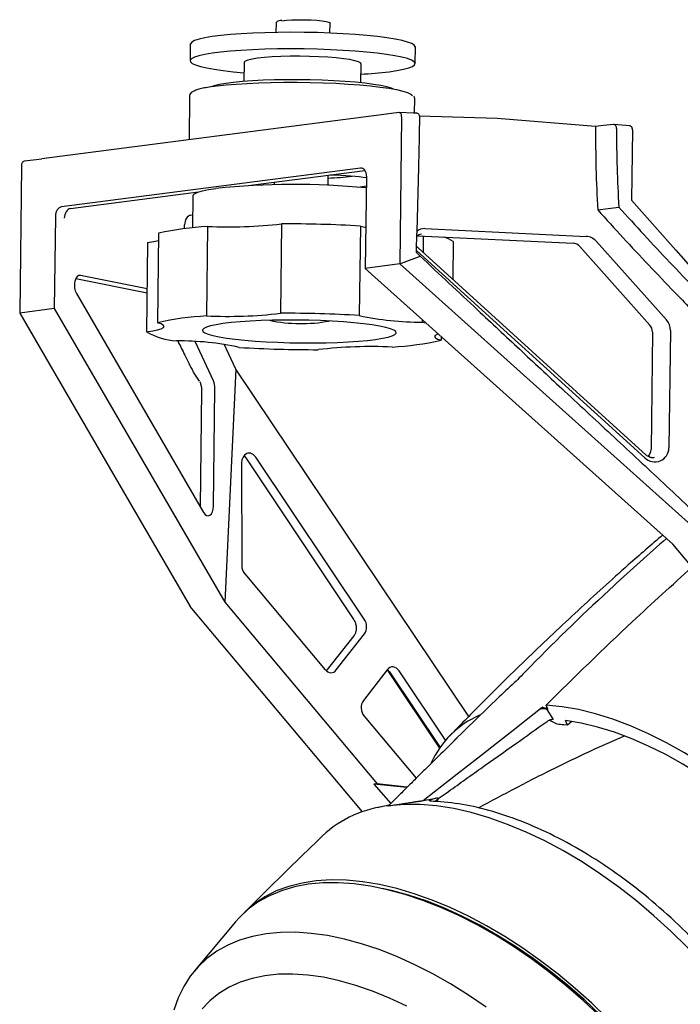
# Model space of a CAD drawing. Extents: x -974 to 98, y -2072 to 726.
# Drawn here: x 25 to 62, y 672 to 726 of the extents above; entities that cross this region are included whole.
import ezdxf

# ---------------------------------------------------------------- set-up
doc = ezdxf.new("R2010")
doc.units = 0
doc.header["$LTSCALE"] = 5
doc.header["$MEASUREMENT"] = 0
doc.layers.add('姿図', color=8, linetype='CONTINUOUS')

msp = doc.modelspace()

# ---------------------------------------------------------------- linework, layer by layer
at = {"layer": '姿図'}
for p, q in [((39.575, 726.145), (39.568, 725.597)), ((42.568, 725.56), (42.575, 726.108)), ((34.81, 724.942), (34.799, 724.02)), ((47.298, 723.868), (47.309, 724.79)), ((37.798, 723.932), (37.785, 722.877)), ((44.284, 722.798), (44.297, 723.853)), ((34.775, 722.082), (34.745, 719.642)), ((47.264, 721.119), (47.274, 721.93)), ((47.274, 721.93), (47.273, 721.941)), ((45.433, 721.022), (26.559, 718.585)), ((46.385, 721.145), (45.433, 721.022)), ((46.549, 720.92), (46.45, 712.746)), ((51.844, 720.825), (47.529, 720.957)), ((57.316, 720.368), (51.844, 720.825)), ((59.224, 720.413), (58.329, 720.488)), ((59.367, 720.184), (59.319, 716.281)), ((25.437, 718.194), (25.337, 710.02)), ((25.607, 718.462), (26.559, 718.585)), ((44.261, 718.065), (27.663, 715.922)), ((38.031, 717.095), (44.511, 717.932)), ((42.465, 717.109), (42.472, 717.669)), ((44.345, 718.06), (44.261, 718.065)), ((44.593, 717.612), (44.53, 712.498)), ((39.467, 717.281), (39.465, 717.145)), ((28.159, 715.821), (35.275, 716.739)), ((34.957, 716.518), (34.936, 714.751)), ((34.834, 715.453), (34.944, 715.467)), ((27.319, 715.382), (27.257, 710.268)), ((34.491, 714.701), (34.493, 714.917)), ((39.875, 714.972), (39.815, 710.007)), ((33.053, 714.448), (32.993, 709.483)), ((35.774, 714.826), (35.713, 709.861)), ((44.258, 714.847), (44.198, 709.882)), ((47.842, 714.704), (56.793, 714.273)), ((32.442, 713.941), (32.382, 708.976)), ((47.43, 714.307), (56.07, 713.891)), ((47.746, 714.292), (47.735, 713.393)), ((49.411, 713.984), (49.386, 711.894)), ((57.36, 713.999), (61.252, 709.642)), ((47.347, 713.395), (47.579, 713.173)), ((60.047, 701.981), (47.384, 713.482)), ((60.125, 702.14), (47.462, 713.641)), ((56.439, 713.713), (60.33, 709.356)), ((46.45, 712.746), (44.53, 712.498)), ((61.611, 697.187), (44.53, 712.498)), ((28.458, 711.946), (32.408, 711.14)), ((32.411, 711.356), (28.715, 712.11)), ((28.492, 711.098), (35.552, 698.948)), ((27.257, 710.268), (25.337, 710.02)), ((27.257, 710.268), (36.724, 693.974)), ((47.69, 709.666), (47.688, 709.521)), ((47.688, 709.521), (47.891, 709.485)), ((60.477, 708.968), (60.398, 702.442)), ((61.472, 709.06), (61.393, 702.534)), ((36.092, 706.252), (35.079, 708.433)), ((48.742, 708.723), (48.74, 708.511)), ((37.334, 706.908), (36.694, 708.285)), ((34.988, 706.746), (34.963, 706.78)), ((35.322, 706.245), (34.988, 706.746)), ((37.334, 706.908), (36.724, 693.974)), ((50.274, 687.627), (37.334, 706.908)), ((35.435, 705.716), (35.356, 699.284)), ((36.098, 699.297), (36.178, 705.823)), ((37.794, 702.09), (37.889, 701.978)), ((37.889, 701.978), (43.89, 692.999)), ((44.476, 693.037), (38.451, 702.014)), ((37.661, 701.691), (37.668, 696.017)), ((35.413, 699.209), (35.401, 699.207)), ((70.078, 687.107), (61.611, 697.187)), ((37.834, 695.538), (42.297, 690.225)), ((44.375, 682.333), (34.804, 693.727)), ((36.724, 693.974), (45.191, 683.894)), ((43.892, 692.1), (42.352, 690.168)), ((42.921, 690.208), (44.479, 692.216)), ((45.745, 690.224), (44.423, 688.514)), ((45.819, 690.113), (48.654, 685.871)), ((45.881, 690.096), (48.68, 685.908)), ((48.99, 686.31), (46.412, 690.152)), ((49.455, 686.266), (51.97, 688.724)), ((54.379, 688.124), (54.219, 688.01)), ((54.338, 688.129), (54.363, 688.149)), ((54.379, 688.124), (54.363, 688.149)), ((54.54, 688.061), (54.363, 688.149)), ((54.608, 688.01), (54.379, 688.124)), ((54.621, 688.133), (54.54, 688.061)), ((54.661, 688.042), (54.565, 688.259)), ((44.467, 687.642), (47.36, 684.199)), ((53.55, 687.507), (54.262, 688.07)), ((54.608, 688.01), (54.956, 687.461)), ((52.735, 686.867), (53.55, 687.507)), ((55.186, 687.194), (54.743, 687.415)), ((55.767, 687.136), (55.552, 687.161)), ((55.767, 687.136), (55.647, 687.395)), ((55.999, 687.345), (55.767, 687.136)), ((51.813, 686.146), (52.735, 686.867)), ((50.78, 685.34), (51.813, 686.146)), ((49.631, 684.442), (50.78, 685.34)), ((48.359, 683.446), (49.631, 684.442)), ((45.191, 683.894), (45.01, 683.871)), ((45.01, 683.871), (45.94, 682.79)), ((46.836, 683.68), (45.01, 683.871)), ((46.862, 683.705), (45.191, 683.894)), ((47.745, 682.957), (48.359, 683.446)), ((45.844, 682.695), (45.208, 682.56)), ((47.692, 682.95), (47.74, 682.956)), ((47.74, 682.956), (47.745, 682.957)), ((47.745, 682.957), (48.554, 683.117)), ((48.588, 683.064), (48.402, 682.907)), ((48.551, 683.094), (48.518, 682.906)), ((48.554, 683.117), (48.588, 683.064)), ((37.331, 676.23), (35.048, 673.511))]:
    msp.add_line(p, q, dxfattribs=at)
at = {"layer": '姿図', "flags": 128}
for points in [[(39.892, 726.249), (40.147, 726.276), (40.456, 726.295), (40.801, 726.303), (41.162, 726.302), (41.517, 726.29), (41.847, 726.268), (42.133, 726.239), (42.356, 726.203), (42.505, 726.162), (42.572, 726.12), (42.575, 726.108)], [(47.309, 724.79), (47.308, 724.803), (47.251, 724.891), (47.108, 724.978), (46.88, 725.063), (46.57, 725.146), (46.182, 725.225), (45.723, 725.298), (45.198, 725.366), (44.616, 725.427), (43.983, 725.479), (43.309, 725.524), (42.604, 725.559), (41.877, 725.584), (41.138, 725.599), (40.398, 725.604), (39.668, 725.598), (38.957, 725.582), (38.276, 725.556), (37.634, 725.521), (37.039, 725.476), (36.502, 725.423), (36.028, 725.362), (35.625, 725.293), (35.298, 725.219), (35.052, 725.14), (34.89, 725.057), (34.815, 724.972), (34.81, 724.942)], [(45.851, 723.417), (46.29, 723.482), (46.656, 723.553), (46.943, 723.63), (47.147, 723.711), (47.265, 723.795), (47.297, 723.882), (47.24, 723.969), (47.097, 724.056), (46.869, 724.142), (46.559, 724.225), (46.171, 724.303), (45.712, 724.377), (45.187, 724.445), (44.604, 724.505), (43.972, 724.558), (43.298, 724.602), (42.592, 724.637), (41.865, 724.662), (41.127, 724.678), (40.387, 724.682), (39.657, 724.677), (38.946, 724.661), (38.265, 724.635), (37.622, 724.6), (37.028, 724.555), (36.49, 724.501), (36.017, 724.44), (35.614, 724.372), (35.287, 724.298), (35.041, 724.219), (34.879, 724.136), (34.804, 724.05), (34.817, 723.963), (34.917, 723.876), (35.103, 723.789), (35.373, 723.705), (35.722, 723.624), (36.146, 723.548), (36.639, 723.477), (37.194, 723.413), (37.791, 723.357)], [(44.297, 723.853), (44.269, 723.904), (44.154, 723.967), (43.955, 724.028), (43.676, 724.085), (43.326, 724.137), (42.913, 724.183), (42.45, 724.22), (41.948, 724.248), (41.422, 724.267), (40.886, 724.276), (40.354, 724.274), (39.841, 724.261), (39.36, 724.239), (38.926, 724.207), (38.55, 724.167), (38.242, 724.119), (38.01, 724.065), (37.861, 724.006), (37.799, 723.944), (37.798, 723.932)], [(46.098, 722.452), (45.992, 722.494), (45.733, 722.57), (45.397, 722.643), (44.988, 722.711), (44.515, 722.772), (43.985, 722.827), (43.406, 722.875), (42.787, 722.913), (42.14, 722.943), (41.475, 722.962), (40.803, 722.972), (40.134, 722.972), (39.48, 722.961), (38.851, 722.941), (38.258, 722.91), (37.711, 722.871), (37.218, 722.823), (36.787, 722.768), (36.427, 722.705), (36.141, 722.637), (35.97, 722.579)], [(36.3, 722.624), (36.798, 722.68), (37.356, 722.729), (37.965, 722.768), (38.618, 722.799), (39.304, 722.819), (40.014, 722.83), (40.739, 722.83), (41.467, 722.82), (42.19, 722.8), (42.896, 722.771), (43.575, 722.732), (44.219, 722.684), (44.818, 722.628), (45.364, 722.565), (45.849, 722.495), (46.267, 722.42), (46.61, 722.34), (46.876, 722.257), (47.059, 722.172), (47.145, 722.103)], [(47.396, 721.115), (47.209, 721.121), (46.403, 721.145)], [(58.304, 720.487), (57.754, 720.421), (57.316, 720.368)], [(34.957, 716.518), (34.967, 716.558), (35.053, 716.641), (35.225, 716.722), (35.48, 716.798), (35.815, 716.87), (36.225, 716.935)], [(59.319, 716.281), (61.772, 713.502), (63.699, 711.319)], [(57.441, 715.742), (58.023, 715.823), (58.605, 715.904)], [(44.258, 714.847), (44.496, 714.782), (44.558, 714.768)], [(32.442, 713.941), (32.784, 713.992), (33.048, 714.047)], [(46.45, 712.746), (46.834, 712.891), (47.082, 712.985), (47.331, 713.079), (47.579, 713.173)], [(46.45, 712.746), (56.015, 704.172), (63.53, 697.435)], [(25.337, 710.02), (30.639, 700.896), (34.804, 693.727)], [(32.382, 708.976), (32.723, 709.027), (32.996, 709.084), (33.194, 709.146), (33.315, 709.212), (33.355, 709.279), (33.314, 709.348), (33.192, 709.417), (32.993, 709.483)], [(45.105, 708.558), (45.486, 708.619), (45.794, 708.686), (46.024, 708.758), (46.173, 708.833), (46.238, 708.912), (46.218, 708.991), (46.114, 709.071), (45.927, 709.149), (45.661, 709.225), (45.319, 709.298), (44.906, 709.365), (44.43, 709.427), (43.898, 709.482), (43.318, 709.53), (42.699, 709.569), (42.051, 709.599), (41.385, 709.62), (40.71, 709.63), (40.038, 709.631), (39.379, 709.622), (38.743, 709.603), (38.141, 709.574), (37.582, 709.537), (37.075, 709.49), (36.627, 709.436), (36.246, 709.375), (35.939, 709.309), (35.708, 709.237), (35.56, 709.161), (35.495, 709.083), (35.514, 709.004), (35.618, 708.924), (35.805, 708.846), (36.071, 708.77), (36.414, 708.697), (36.826, 708.629), (37.302, 708.568), (37.835, 708.512), (38.415, 708.465), (39.033, 708.426), (39.681, 708.396), (40.348, 708.375), (41.022, 708.364), (41.694, 708.364), (42.353, 708.373), (42.989, 708.392), (43.591, 708.42), (44.15, 708.458), (44.657, 708.504), (45.105, 708.558)], [(48.583, 708.865), (48.538, 708.849), (48.418, 708.783), (48.377, 708.715), (48.419, 708.646), (48.54, 708.578), (48.74, 708.511)], [(37.89, 701.977), (37.889, 701.978), (37.889, 701.978)], [(45.754, 690.235), (45.807, 690.187), (45.881, 690.096)], [(54.262, 688.07), (54.281, 688.085), (54.3, 688.1), (54.338, 688.129)], [(70.317, 678.436), (69.559, 679.372), (68.756, 680.284), (67.912, 681.166), (67.031, 682.016), (66.118, 682.827), (65.178, 683.596), (64.216, 684.318), (63.238, 684.99), (62.248, 685.607), (61.252, 686.166), (60.256, 686.665), (59.265, 687.101), (58.283, 687.471), (57.318, 687.773), (56.373, 688.006), (55.454, 688.168), (54.565, 688.259)], [(54.659, 688.047), (54.623, 688.014), (54.623, 688.014), (54.623, 688.014)], [(69.181, 678.955), (68.416, 679.836), (67.609, 680.689), (66.765, 681.51), (65.89, 682.294), (64.987, 683.037), (64.063, 683.734), (63.122, 684.381), (62.17, 684.974), (61.213, 685.511), (60.255, 685.988), (59.301, 686.403), (58.359, 686.753), (57.432, 687.036), (56.526, 687.25), (55.647, 687.395)], [(66.266, 669.944), (65.595, 670.953), (64.87, 671.95), (64.094, 672.929), (63.27, 673.885), (62.404, 674.814), (61.499, 675.71), (60.56, 676.569), (59.593, 677.387), (58.601, 678.16), (57.589, 678.883), (56.564, 679.553), (55.531, 680.167), (54.493, 680.721), (53.458, 681.213), (52.429, 681.64), (51.413, 682), (50.415, 682.29), (49.439, 682.511), (48.491, 682.659), (47.575, 682.736), (46.696, 682.739), (45.858, 682.671)], [(57.528, 671.02), (56.623, 671.87), (55.689, 672.684), (54.73, 673.456), (53.751, 674.183), (52.757, 674.861), (51.752, 675.488), (50.742, 676.06), (49.73, 676.574), (48.722, 677.029), (47.723, 677.421), (46.737, 677.75), (45.769, 678.013), (44.824, 678.209), (43.905, 678.337), (43.019, 678.397), (42.168, 678.389), (41.357, 678.312), (40.59, 678.167), (39.87, 677.954), (39.201, 677.675), (38.586, 677.331), (38.028, 676.923), (37.529, 676.453), (37.331, 676.23)], [(58.006, 670.843), (57.113, 671.707), (56.189, 672.535), (55.239, 673.324), (54.267, 674.068), (53.277, 674.765), (52.276, 675.412), (51.266, 676.005), (50.254, 676.541), (49.244, 677.018), (48.241, 677.434), (47.249, 677.787), (46.273, 678.075), (45.319, 678.296), (44.39, 678.45), (43.491, 678.536), (42.626, 678.554), (41.799, 678.502), (41.015, 678.383), (40.277, 678.195), (39.588, 677.941), (38.952, 677.62), (38.372, 677.236), (37.851, 676.789), (37.583, 676.51)], [(57.576, 671.072), (56.684, 671.911), (55.762, 672.713), (54.817, 673.474), (53.852, 674.191), (52.871, 674.86), (51.88, 675.478), (50.884, 676.042), (49.886, 676.549), (48.892, 676.998), (47.907, 677.385), (46.934, 677.709), (45.98, 677.968), (45.462, 678.083)], [(51.24, 671.492), (50.26, 672.161), (49.269, 672.779), (48.272, 673.343), (47.275, 673.85), (46.281, 674.298), (45.295, 674.685), (44.323, 675.009), (43.368, 675.268), (42.436, 675.462), (41.531, 675.589), (40.657, 675.648), (39.818, 675.64), (39.018, 675.564), (38.262, 675.42), (37.552, 675.211), (36.892, 674.935), (36.285, 674.596), (35.735, 674.194), (35.243, 673.731), (34.813, 673.209), (34.445, 672.632), (34.142, 672.001), (33.906, 671.32)], [(46.827, 671.542), (45.878, 671.989), (44.937, 672.375), (44.008, 672.698), (43.095, 672.956), (42.205, 673.148), (41.341, 673.273), (40.508, 673.33), (39.711, 673.319), (38.954, 673.239), (38.24, 673.092), (37.575, 672.878), (36.961, 672.598), (36.401, 672.254), (35.899, 671.848), (35.478, 671.406)]]:
    msp.add_lwpolyline(points, dxfattribs=at)
at = {"layer": '姿図'}
for centre, radius, start, end in [((39.848, 725.85), 0.402, 83.6934, 132.7275), ((42.994, 746.632), 23.39, 273.1758, 277.0151), ((41.927, 733.9), 16.397, 271.8984, 276.561), ((41.859, 734.814), 17.312, 272.0217, 276.4377), ((40.541, 675.823), 41.338, 84.3864, 95.993), ((36.915, 740.427), 25.627, 267.4468, 276.632), ((40.099, 645.587), 69.385, 86.56352, 90.18501), ((36.701, 698.142), 16.709, 93.1817, 102.6112), ((48.525, 712.801), 1.478, 53.1618, 76.4322), ((36.855, 735.462), 25.627, 267.4468, 276.632), ((40.039, 640.622), 69.385, 86.56352, 90.18501), ((36.641, 693.177), 16.709, 93.1817, 102.6112), ((40.975, 717.934), 8.5, 258.0669, 280.5383), ((47.538, 725.103), 15.583, 257.6217, 270.5515), ((34.357, 712.516), 4.054, 240.8391, 265.569), ((34.194, 692.892), 15.583, 77.6217, 90.5514), ((45.091, 724.817), 16.709, 273.1817, 282.6112), ((41.693, 777.372), 69.385, 266.56352, 270.18501), ((44.877, 682.532), 25.627, 87.4468, 96.632), ((45.865, 690.159), 0.0655, 226.4062, 284.3917), ((52.944, 682.916), 5.208, 113.4256, 155.7839), ((54.42, 676.661), 10.562, 83.8434, 85.8387), ((46.486, 676.319), 6.383, 95.644, 132.7902)]:
    msp.add_arc(centre, radius, start, end, dxfattribs=at)
for centre, major_axis, ratio, start_param, end_param in [((59.198, 720.164), (0.03, 0.248), 0.669681, 4.871819, 6.451042), ((40.967, 717.269), (4.251, 0.034), 0.100807, 0.548815, 1.187585), ((44.255, 717.568), (0.065, 0.497), 0.668029, 4.886593, 6.457389), ((40.967, 717.269), (4.251, 0.034), 0.100807, 5.545956, 5.730295), ((27.657, 715.425), (0.065, 0.497), 0.668029, 0.174204, 1.745), ((28.152, 715.324), (0.065, 0.497), 0.668029, 0.174204, 1.745), ((34.831, 714.956), (0.06, 0.497), 0.669681, 0.167856, 1.730226), ((47.84, 713.998), (-0.458, 0.555), 0.955791, 5.567626, 6.303765), ((56.068, 713.379), (-0.332, 0.403), 0.955791, 4.753283, 5.567626), ((56.791, 713.487), (-0.51, 0.618), 0.955791, 4.753283, 5.567626), ((28.708, 711.515), (-0.043, 0.599), 0.547207, 6.131296, 8.583474), ((60.657, 709.107), (-0.533, 0.646), 0.955791, 3.987926, 4.753283), ((59.934, 708.999), (-0.355, 0.43), 0.955791, 3.987926, 4.753283), ((35.847, 705.89), (-0.043, 0.599), 0.547207, 4.5605, 5.319709), ((38.119, 701.639), (-0.092, 0.598), 0.750973, 5.269704, 7.652701), ((60.577, 702.581), (-0.533, 0.646), 0.955791, 1.720865, 3.987926), ((59.855, 702.473), (-0.355, 0.43), 0.955791, 3.201938, 3.987926), ((35.768, 699.365), (-0.043, 0.599), 0.547207, 2.300289, 4.5605), ((38.124, 695.966), (-0.092, 0.595), 0.750973, 1.369515, 2.250368), ((44.144, 692.662), (-0.092, 0.597), 0.750973, 3.759304, 5.269704), ((46.08, 689.778), (-0.092, 0.597), 0.750973, 5.269704, 6.902266), ((42.587, 690.653), (-0.092, 0.595), 0.750973, 2.250368, 3.759304), ((44.757, 688.07), (-0.092, 0.595), 0.750973, 0.61908, 2.250368), ((54.455, 687.872), (0.293, -0.057), 0.607095, 1.146127, 2.619414)]:
    msp.add_ellipse(centre, major_axis=major_axis, ratio=ratio, start_param=start_param, end_param=end_param, dxfattribs=at)
for points, knots in [([(36.286, 722.624), (36.21, 722.614), (35.989, 722.584), (35.67, 722.53), (35.351, 722.46), (35.1, 722.384), (34.924, 722.302), (34.823, 722.219), (34.766, 722.127), (34.779, 722.082), (34.781, 722.074)], [0, 0, 0, 0, 0.083365, 0.242739, 0.40263, 0.563659, 0.727267, 0.867178, 0.976467, 1, 1, 1, 1]), ([(47.263, 721.951), (47.262, 721.978), (47.261, 722.018), (47.235, 722.044), (47.226, 722.053)], [0, 0, 0, 0, 0.665267, 1, 1, 1, 1]), ([(46.549, 720.92), (46.548, 720.946), (46.545, 720.999), (46.519, 721.067), (46.48, 721.118), (46.433, 721.145), (46.4, 721.145), (46.385, 721.145)], [0, 0, 0, 0, 0.201066, 0.40201, 0.606603, 0.821029, 1, 1, 1, 1]), ([(47.536, 720.889), (47.534, 720.711), (47.516, 719.467), (47.476, 717.589), (47.411, 715.269), (47.368, 714.015), (47.347, 713.395)], [0, 0, 0, 0, 0.07125, 0.497827, 0.751495, 1, 1, 1, 1]), ([(47.396, 721.112), (47.409, 721.111), (47.44, 721.11), (47.484, 721.074), (47.519, 721.012), (47.535, 720.946), (47.536, 720.904), (47.536, 720.889)], [0, 0, 0, 0, 0.1694463, 0.4150434, 0.6538139, 0.8815612, 1, 1, 1, 1]), ([(57.316, 720.368), (57.317, 719.598), (57.319, 718.056), (57.4, 716.514), (57.441, 715.742)], [0, 0, 0, 0, 0.499641, 1, 1, 1, 1]), ([(58.479, 720.258), (58.477, 720.285), (58.474, 720.338), (58.447, 720.407), (58.406, 720.458), (58.364, 720.484), (58.336, 720.485), (58.329, 720.485)], [0, 0, 0, 0, 0.21892, 0.437583, 0.663224, 0.902514, 1, 1, 1, 1]), ([(58.479, 720.258), (58.483, 719.533), (58.49, 718.082), (58.567, 716.63), (58.605, 715.904)], [0, 0, 0, 0, 0.499688, 1, 1, 1, 1]), ([(25.607, 718.462), (25.587, 718.457), (25.548, 718.446), (25.495, 718.393), (25.457, 718.32), (25.439, 718.25), (25.437, 718.208), (25.437, 718.194)], [0, 0, 0, 0, 0.230602, 0.461462, 0.684718, 0.895767, 1, 1, 1, 1]), ([(57.441, 715.742), (57.907, 715.226), (58.837, 714.195), (60.265, 712.68), (61.511, 711.378), (62.28, 710.58), (62.569, 710.28)], [0, 0, 0, 0, 0.277822, 0.555639, 0.833451, 1, 1, 1, 1]), ([(58.605, 715.904), (59.071, 715.388), (60.002, 714.357), (61.429, 712.842), (62.661, 711.556), (63.415, 710.772), (63.689, 710.488)], [0, 0, 0, 0, 0.280209, 0.560413, 0.840612, 1, 1, 1, 1]), ([(47.375, 714.241), (47.382, 714.255), (47.416, 714.318), (47.51, 714.387), (47.603, 714.406), (47.646, 714.415)], [0, 0, 0, 0, 0.12879, 0.598897, 1, 1, 1, 1]), ([(47.462, 713.641), (47.443, 713.66), (47.402, 713.699), (47.374, 713.751), (47.36, 713.778)], [0, 0, 0, 0, 0.3746332, 0.7904971, 0.7904971, 0.7904971, 0.7904971]), ([(47.579, 713.173), (48.642, 712.178), (50.483, 710.455), (53.104, 708.007), (55.118, 706.129), (56.811, 704.555), (58.181, 703.282), (59.552, 702.011), (60.92, 700.734), (62.24, 699.496), (63.103, 698.682), (63.511, 698.296)], [0, 0, 0, 0, 0.200688, 0.3474, 0.494112, 0.579866, 0.665621, 0.751375, 0.837129, 0.922884, 1, 1, 1, 1]), ([(34.112, 708.471), (34.244, 708.207), (34.527, 707.642), (34.812, 707.08), (34.963, 706.78)], [0, 0, 0, 0, 0.467325, 1, 1, 1, 1]), ([(35.336, 706.215), (35.348, 706.188), (35.383, 706.107), (35.426, 705.935), (35.432, 705.79), (35.435, 705.716)], [0, 0, 0, 0, 0.2048009, 0.5959183, 1, 1, 1, 1]), ([(60.571, 701.993), (60.547, 701.989), (60.456, 701.972), (60.294, 702.016), (60.18, 702.1), (60.125, 702.14)], [0, 0, 0, 0, 0.157759, 0.598841, 1, 1, 1, 1]), ([(61.055, 697.711), (60.414, 697.156), (58.822, 695.782), (56.335, 693.518), (53.592, 690.93), (51.215, 688.605), (49.775, 687.121), (49.211, 686.54)], [0, 0, 0, 0, 0.156411, 0.387939, 0.619454, 0.850917, 1, 1, 1, 1]), ([(61.251, 697.51), (60.277, 696.644), (57.699, 694.354), (54.929, 691.669), (53.149, 689.837), (52.874, 689.554)], [0, 0, 0, 0, 0.339404, 0.898071, 1, 1, 1, 1]), ([(54.565, 688.259), (56.156, 689.819), (58.83, 692.442), (61.566, 694.917), (62.675, 695.921)], [0, 0, 0, 0, 0.594521, 1, 1, 1, 1]), ([(43.89, 692.999), (43.907, 692.972), (43.957, 692.889), (44.015, 692.719), (44.034, 692.501), (44.001, 692.295), (43.942, 692.166), (43.901, 692.112), (43.892, 692.1)], [0, 0, 0, 0, 0.101795, 0.312547, 0.523722, 0.733622, 0.941613, 1, 1, 1, 1]), ([(45.733, 690.209), (45.745, 690.2), (45.776, 690.176), (45.802, 690.138), (45.819, 690.113)], [0, 0, 0, 0, 0.369573, 1, 1, 1, 1]), ([(54.623, 688.014), (54.609, 688.022), (54.582, 688.038), (54.554, 688.053), (54.54, 688.061)], [0, 0, 0, 0, 0.4846805, 1, 1, 1, 1]), ([(54.623, 688.014), (54.627, 688.012), (54.636, 688.008), (54.649, 688.006), (54.659, 688.009), (54.665, 688.017), (54.666, 688.027), (54.664, 688.036), (54.662, 688.042), (54.661, 688.042)], [0, 0, 0, 0, 0.162878, 0.32576, 0.488384, 0.650841, 0.813361, 0.976147, 1, 1, 1, 1]), ([(48.588, 683.064), (48.732, 683.168), (49.517, 683.729), (50.943, 684.745), (52.813, 686.073), (54.044, 686.941), (54.633, 687.357)], [0, 0, 0, 0, 0.072043, 0.390185, 0.708333, 1, 1, 1, 1]), ([(54.956, 687.461), (54.933, 687.461), (54.888, 687.46), (54.806, 687.441), (54.724, 687.41), (54.666, 687.379), (54.639, 687.361), (54.633, 687.357)], [0, 0, 0, 0, 0.232218, 0.46437, 0.697942, 0.931116, 1, 1, 1, 1]), ([(49.636, 686.445), (49.335, 686.148), (48.786, 685.608), (48.04, 684.872), (47.432, 684.27), (46.877, 683.721), (46.356, 683.204), (46, 682.85), (45.832, 682.683)], [0, 0, 0, 0, 0.237435, 0.43325, 0.587352, 0.714963, 0.865867, 1, 1, 1, 1]), ([(58.911, 686.54), (58.346, 686.292), (57.076, 685.736), (55.07, 684.771), (52.927, 683.689), (51.492, 682.914), (50.797, 682.539)], [0, 0, 0, 0, 0.203514, 0.456944, 0.737024, 1, 1, 1, 1]), ([(45.832, 682.683), (45.832, 682.683), (45.825, 682.68), (45.832, 682.676), (45.85, 682.672), (45.858, 682.671)], [0, 0, 0, 0, 0.016666, 0.506874, 1, 1, 1, 1]), ([(45.858, 682.671), (45.977, 682.69), (46.179, 682.723), (46.474, 682.768), (46.649, 682.795), (46.736, 682.808)], [0, 0, 0, 0, 0.412036, 0.705309, 1, 1, 1, 1]), ([(46.736, 682.808), (46.793, 682.817), (46.898, 682.833), (47.052, 682.856), (47.149, 682.87), (47.197, 682.877)], [0, 0, 0, 0, 0.371494, 0.685621, 1, 1, 1, 1]), ([(47.197, 682.877), (47.214, 682.88), (47.247, 682.885), (47.295, 682.892), (47.326, 682.897), (47.341, 682.899)], [0, 0, 0, 0, 0.356842, 0.678426, 1, 1, 1, 1]), ([(47.341, 682.899), (47.354, 682.901), (47.378, 682.904), (47.413, 682.909), (47.436, 682.913), (47.448, 682.914)], [0, 0, 0, 0, 0.3562493, 0.6781245, 1, 1, 1, 1]), ([(47.448, 682.914), (47.448, 682.915), (47.464, 682.917), (47.493, 682.921), (47.534, 682.927), (47.561, 682.931), (47.574, 682.933)], [0, 0, 0, 0, 0.013445, 0.369066, 0.684537, 1, 1, 1, 1]), ([(47.574, 682.933), (47.585, 682.934), (47.611, 682.938), (47.65, 682.944), (47.678, 682.948), (47.692, 682.95)], [0, 0, 0, 0, 0.289843, 0.6449108, 1, 1, 1, 1]), ([(48.316, 682.916), (48.255, 682.92), (48.131, 682.928), (48.055, 682.953), (48.07, 682.987), (48.185, 683.032), (48.363, 683.078), (48.506, 683.107), (48.554, 683.117)], [0, 0, 0, 0, 0.165833, 0.331619, 0.499885, 0.684978, 0.894289, 1, 1, 1, 1]), ([(65.201, 672.387), (64.754, 672.952), (63.861, 674.082), (62.329, 675.698), (60.678, 677.223), (58.918, 678.621), (57.1, 679.857), (55.253, 680.907), (53.408, 681.757), (51.617, 682.378), (49.899, 682.79), (48.844, 682.874), (48.316, 682.916)], [0, 0, 0, 0, 0.098293, 0.196586, 0.297724, 0.398862, 0.5, 0.601138, 0.7022761, 0.8034141, 0.901707, 1, 1, 1, 1]), ([(42.157, 680.996), (41.601, 680.463), (40.141, 679.06), (38.706, 677.629), (37.817, 676.743)], [0, 0, 0, 0, 0.380215, 1, 1, 1, 1])]:
    msp.add_open_spline(points, degree=3, knots=knots, dxfattribs=at)
msp.add_open_spline([(52.913, 689.594), (52.598, 689.304), (52.284, 689.014), (51.97, 688.724)], degree=3, dxfattribs=at)

doc.saveas('drawing.dxf')
